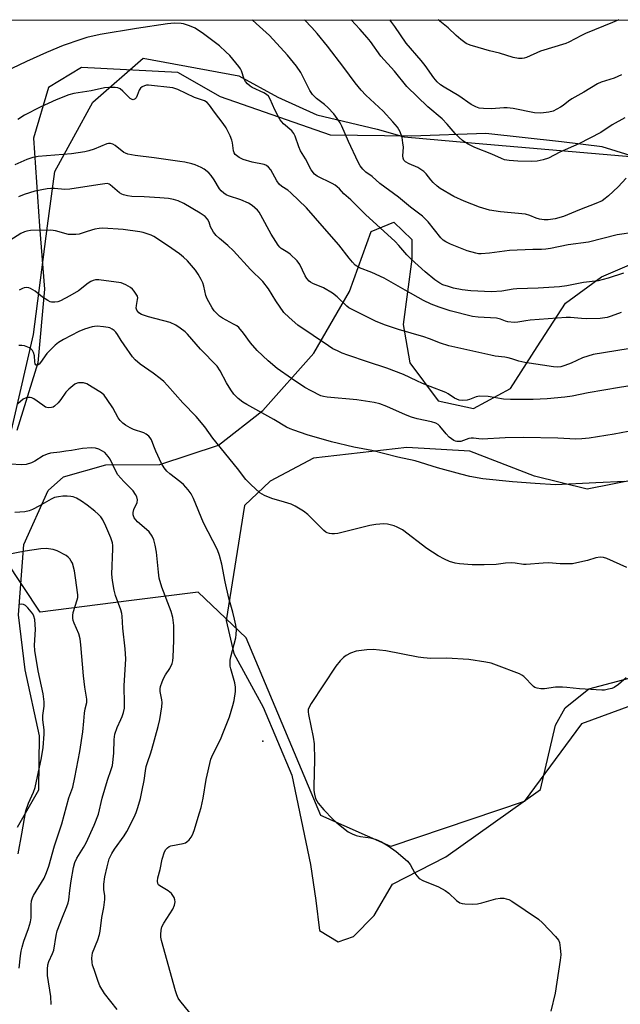
# Model space of a CAD drawing. Units: inches. Extents: x 1225770 to 1231770, y 561454 to 565454.
# Drawn here: x 1226066 to 1226262, y 565133 to 565454 of the extents above; entities that cross this region are included whole.
import ezdxf

# ---------------------------------------------------------------- set-up
doc = ezdxf.new("R2010")
doc.units = ezdxf.units.IN
doc.header["$MEASUREMENT"] = 0
for name, color, linetype in [('ELEV-Spot Elevation', 7, 'Continuous'), ('NTRL-Pasture Land', 2, 'Continuous'), ('NTRL-Trees', 3, 'Continuous'), ('Undefined', 1, 'Continuous')]:
    doc.layers.add(name, color=color, linetype=linetype)

msp = doc.modelspace()

# ---------------------------------------------------------------- linework, layer by layer
at = {"layer": 'ELEV-Spot Elevation'}
msp.add_point((1226145.6, 565218.6, 540.73), dxfattribs=at)
at = {"layer": 'NTRL-Pasture Land'}
for points in [[(1225770.53, 565454.42, 0), (1226835.71, 565454.31, 0)], [(1226276.45, 565406.7, 0), (1226256.43, 565412.92, 0), (1226243.22, 565414.47, 0), (1226218.49, 565417.25, 0), (1226194.14, 565416.31, 0), (1226167.75, 565416.71, 0), (1226131.76, 565429.18, 0), (1226117.8, 565437.15, 0), (1226086.32, 565438.84, 0), (1226075.57, 565432.3, 0), (1226070.67, 565415.67, 0), (1226072.67, 565386.93, 0), (1226074.23, 565366.32, 0), (1226072.12, 565342.27, 0), (1226065.25, 565320.21, 0)], [(1226065.48, 565190.52, 0), (1226072.45, 565202.77, 0), (1226072.6, 565220.36, 0), (1226067.98, 565241.96, 0), (1226065.75, 565259.87, 0), (1226067.54, 565282.89, 0), (1226075.47, 565300.57, 0), (1226080.49, 565305.02, 0), (1226094.32, 565308.89, 0), (1226111.91, 565309.07, 0), (1226131.13, 565315.37, 0), (1226145.56, 565326.69, 0), (1226162.27, 565345.47, 0), (1226173.89, 565365.56, 0), (1226181.02, 565385.15, 0), (1226188.43, 565388.27, 0), (1226194.24, 565382.58, 0), (1226194.31, 565376.16, 0), (1226191.5, 565354.81, 0), (1226193.66, 565342.32, 0), (1226202.93, 565329.9, 0), (1226214.46, 565327.32, 0), (1226226.56, 565333.88, 0), (1226235.21, 565347.5, 0), (1226244.53, 565361.81, 0), (1226256.28, 565370.39, 0), (1226274.8, 565378.37, 0)], [(1226268.15, 565304.21, 0), (1226251.61, 565300.99, 0), (1226234.31, 565305.2, 0), (1226213.25, 565313.44, 0), (1226192.69, 565314.56, 0), (1226162.13, 565311.16, 0), (1226148, 565303.57, 0), (1226139.63, 565295.7, 0), (1226133.61, 565258.08, 0), (1226136.09, 565247.28, 0), (1226145.75, 565229.79, 0), (1226155.12, 565207.57, 0), (1226161.16, 565178.32, 0), (1226162.96, 565166.52, 0), (1226164.08, 565156.72, 0), (1226170.21, 565153.06, 0), (1226175.26, 565154.81, 0), (1226181.96, 565161.65, 0), (1226187.94, 565171.86, 0), (1226205.43, 565180.84, 0), (1226236.32, 565202.82, 0), (1226241.17, 565223.85, 0), (1226244.42, 565229.56, 0), (1226252.1, 565235.69, 0), (1226283.81, 565244.15, 0)]]:
    msp.add_polyline3d(points, dxfattribs=at)
at = {"layer": 'NTRL-Trees'}
msp.add_lwpolyline([(1226285.69, 565237.47), (1226249.71, 565224.29), (1226230.96, 565198.95), (1226187.37, 565184.25), (1226164.57, 565194.39), (1226140.17, 565252.42), (1226124.43, 565267.35), (1226101.83, 565264.47), (1226072.84, 565260.78), (1226055.61, 565286.62), (1226070.64, 565351.54), (1226075.27, 565387.05), (1226077.59, 565404.8), (1226090.07, 565427.51), (1226106.53, 565441.85), (1226137.79, 565436.06), (1226150.52, 565429.11), (1226163.26, 565423.32), (1226182.94, 565418.69), (1226191.74, 565416.1), (1226214.98, 565414.1), (1226294.81, 565407.24)], dxfattribs=at)
at = {"layer": 'Undefined'}
for points, elevation in [([(1226262.83, 565436.43), (1226260.39, 565435.32), (1226256.16, 565434.01), (1226254.92, 565433.51), (1226250.49, 565430.74), (1226246.6, 565428.59), (1226245.43, 565427.77), (1226243.75, 565426.42), (1226242.8, 565425.79), (1226240.46, 565424.57), (1226239.07, 565424.16), (1226236.45, 565423.87), (1226234.38, 565423.96), (1226227.38, 565425.41), (1226225.45, 565425.65), (1226224.35, 565425.64), (1226220.3, 565425.27), (1226217.66, 565425.35), (1226216.24, 565425.55), (1226215.19, 565425.92), (1226213.64, 565426.73), (1226209.68, 565429.49), (1226204.87, 565432.36), (1226203.66, 565433.16), (1226202.6, 565434.14), (1226201.43, 565435.42), (1226198.58, 565439.48), (1226197.34, 565441.12), (1226192.41, 565446.72), (1226188.77, 565452.22), (1226187.14, 565454.38)], 562), ([(1226261.93, 565454.37), (1226259.84, 565453.48), (1226253.97, 565451.16), (1226251.03, 565449.91), (1226249.71, 565449.28), (1226245.54, 565447.06), (1226244.55, 565446.68), (1226236.36, 565444.1), (1226231.72, 565442.07), (1226230.95, 565441.82), (1226230.28, 565441.71), (1226229.11, 565441.76), (1226227.35, 565442.07), (1226222.89, 565443.47), (1226219.6, 565444.23), (1226216, 565445.38), (1226213.31, 565446.07), (1226212.07, 565446.61), (1226210.26, 565447.93), (1226208.73, 565449.21), (1226206.19, 565451.74), (1226202.91, 565454.38)], 564), ([(1226262.66, 565358.77), (1226259.41, 565357.49), (1226258.08, 565357.11), (1226255.85, 565356.81), (1226251.39, 565356.66), (1226249.71, 565356.71), (1226246.13, 565357.05), (1226244.69, 565357.05), (1226232.95, 565356.17), (1226231.47, 565356), (1226228.91, 565355.56), (1226227.75, 565355.49), (1226225.69, 565355.66), (1226224.93, 565355.88), (1226223.22, 565356.56), (1226221.96, 565356.85), (1226215.95, 565357.19), (1226214.13, 565357.42), (1226206.75, 565359.32), (1226203.22, 565360.48), (1226200.58, 565361.45), (1226198.1, 565362.67), (1226192.05, 565366), (1226185.24, 565369.96), (1226181.2, 565371.75), (1226177.15, 565373.36), (1226175.81, 565374.22), (1226174.84, 565375.18), (1226173.78, 565376.46), (1226170.48, 565380.88), (1226165.71, 565386.16), (1226159.89, 565392.98), (1226154.72, 565397.88), (1226153.75, 565398.66), (1226151.82, 565399.9), (1226150.95, 565400.68), (1226150.16, 565401.79), (1226148.19, 565405.31), (1226147.47, 565406.23), (1226146.81, 565406.75), (1226146.05, 565407.11), (1226142.13, 565407.82), (1226139.14, 565408.74), (1226137.88, 565409.34), (1226136.59, 565410.34), (1226136.18, 565410.89), (1226135.96, 565411.57), (1226135.68, 565414.19), (1226135.49, 565415.05), (1226134.94, 565416.41), (1226133.63, 565419.06), (1226132.67, 565420.52), (1226129.81, 565424.22), (1226128.17, 565426.51), (1226127.46, 565427.34), (1226126.56, 565427.95), (1226123.32, 565428.99), (1226117.87, 565431.58), (1226116.85, 565431.97), (1226116.14, 565432.14), (1226108.2, 565432.99), (1226107.64, 565432.99), (1226106.9, 565432.82), (1226106.2, 565432.52), (1226105.62, 565432.07), (1226105.22, 565431.41), (1226104.56, 565429.6), (1226104.2, 565428.89), (1226103.87, 565428.52), (1226103.28, 565428.27), (1226102.87, 565428.33), (1226102.3, 565428.7), (1226099.84, 565431.06), (1226098.97, 565431.78), (1226098.23, 565432.13), (1226097.39, 565432.26), (1226095.31, 565432.28), (1226093.84, 565432.15), (1226089.55, 565431.19), (1226083.82, 565430.32), (1226082.19, 565429.9), (1226078.09, 565428.18), (1226072.86, 565425.78), (1226067.78, 565423.21), (1226065.5, 565421.81)], 552), ([(1226264.93, 565346.87), (1226253.55, 565345.01), (1226250.05, 565343.86), (1226246.39, 565342.19), (1226244.27, 565341.39), (1226242.93, 565340.97), (1226241.91, 565340.84), (1226240.51, 565340.93), (1226231.15, 565342.36), (1226229.2, 565342.8), (1226226.98, 565343.58), (1226225.7, 565343.93), (1226224.62, 565344.12), (1226221.46, 565344.47), (1226220.04, 565344.73), (1226210.27, 565346.91), (1226206.37, 565347.86), (1226203.67, 565348.74), (1226200.1, 565350.14), (1226198.16, 565350.81), (1226189.96, 565353.18), (1226185.32, 565354.66), (1226182.45, 565355.88), (1226174.74, 565359.68), (1226173.71, 565360.25), (1226173.01, 565360.75), (1226169.9, 565363.88), (1226168.39, 565365.07), (1226165.42, 565366.81), (1226161.91, 565368.17), (1226161.17, 565368.59), (1226160.75, 565368.94), (1226160.02, 565369.8), (1226159.38, 565370.73), (1226157.64, 565374.41), (1226156.83, 565375.58), (1226154.5, 565377.83), (1226153.79, 565378.34), (1226151.54, 565379.66), (1226151.11, 565380.03), (1226150.56, 565380.68), (1226148.28, 565384.37), (1226144.95, 565390.55), (1226144.35, 565391.5), (1226143.83, 565392.17), (1226142.09, 565393.73), (1226140.87, 565394.51), (1226138.45, 565395.5), (1226134.37, 565396.87), (1226133.6, 565397.22), (1226132.87, 565397.7), (1226131.98, 565398.46), (1226131.4, 565399.11), (1226129.72, 565402.11), (1226128.77, 565403.54), (1226127.99, 565404.35), (1226126.42, 565405.58), (1226125.42, 565406.16), (1226123.51, 565406.97), (1226122.4, 565407.32), (1226120.15, 565407.82), (1226118.45, 565408.12), (1226110.04, 565409.28), (1226103.85, 565410.05), (1226101.54, 565410.52), (1226100.72, 565410.79), (1226100.23, 565411.04), (1226097.36, 565413.3), (1226096.61, 565413.72), (1226095.87, 565413.95), (1226095.16, 565413.93), (1226094.63, 565413.81), (1226090.45, 565412.09), (1226088.8, 565411.55), (1226087.41, 565411.21), (1226083.12, 565410.57), (1226072.19, 565409.76), (1226070.47, 565409.41), (1226068.52, 565408.77), (1226064.62, 565406.96)], 550), ([(1226271.04, 565335.61), (1226262.16, 565334.19), (1226251.92, 565332.42), (1226246.71, 565331.43), (1226244.27, 565331.06), (1226238.54, 565330.56), (1226233.94, 565330.3), (1226226.5, 565330.29), (1226224.19, 565330.42), (1226219.19, 565331.22), (1226216.36, 565331.39), (1226215.25, 565331.18), (1226213.17, 565330.28), (1226212.33, 565330.07), (1226210.85, 565329.94), (1226209.72, 565330.09), (1226208.24, 565330.75), (1226206.19, 565332.18), (1226205.44, 565332.59), (1226200.25, 565334.51), (1226197.79, 565335.51), (1226195.9, 565336.34), (1226191.54, 565338.47), (1226186.06, 565340.52), (1226179.79, 565342.55), (1226173.36, 565344.77), (1226171.48, 565345.47), (1226169.96, 565346.15), (1226168.46, 565346.89), (1226167, 565347.78), (1226157.03, 565354.62), (1226154.15, 565357.12), (1226152.5, 565358.77), (1226149.85, 565362.59), (1226147.5, 565366.47), (1226145.56, 565368.87), (1226141.58, 565372.8), (1226135.98, 565378.92), (1226134.15, 565380.67), (1226131.41, 565382.92), (1226130.38, 565383.92), (1226129.49, 565385.01), (1226128.88, 565385.94), (1226128.54, 565386.7), (1226128.03, 565388.3), (1226127.53, 565389.27), (1226126.77, 565390.06), (1226125.13, 565391.18), (1226119.81, 565394.36), (1226117.98, 565395.2), (1226116.4, 565395.67), (1226114.75, 565395.96), (1226111.92, 565396.25), (1226106.85, 565396.54), (1226102.78, 565396.66), (1226101.38, 565396.87), (1226100.02, 565397.22), (1226099.5, 565397.42), (1226098.77, 565397.87), (1226095.77, 565400.44), (1226095.35, 565400.7), (1226094.88, 565400.85), (1226094.01, 565400.82), (1226091.72, 565400.4), (1226082.55, 565398.98), (1226080.9, 565398.97), (1226077.49, 565399.28), (1226076.35, 565399.26), (1226075.17, 565399.12), (1226071.06, 565398.36), (1226067.66, 565397.3), (1226065.74, 565396.54)], 548), ([(1226264.95, 565319.78), (1226260.4, 565318.93), (1226252.22, 565317.66), (1226249.77, 565317.39), (1226247.88, 565317.36), (1226241.97, 565317.62), (1226230.81, 565317.85), (1226224.74, 565317.77), (1226217.25, 565317.38), (1226216.12, 565317.42), (1226214.48, 565317.65), (1226213.7, 565317.68), (1226212.9, 565317.54), (1226210.26, 565316.59), (1226209, 565316.53), (1226208.51, 565316.63), (1226208.03, 565316.85), (1226206.49, 565318.02), (1226205.49, 565319.05), (1226203.46, 565321.58), (1226202.83, 565322.15), (1226202.12, 565322.57), (1226200.73, 565322.99), (1226196.03, 565323.97), (1226194.14, 565324.55), (1226192.25, 565325.27), (1226186.08, 565327.97), (1226183.77, 565328.85), (1226182.01, 565329.31), (1226176.27, 565330.19), (1226166.57, 565331.06), (1226165.42, 565331.25), (1226164.58, 565331.51), (1226161.37, 565333.1), (1226159.32, 565334.26), (1226154.94, 565337.12), (1226150.31, 565340.41), (1226147.34, 565342.95), (1226143.78, 565346.31), (1226141.62, 565348.78), (1226139.32, 565352), (1226137.77, 565353.78), (1226137.08, 565354.33), (1226136.06, 565354.96), (1226132.39, 565356.88), (1226131.49, 565357.55), (1226130.65, 565358.29), (1226129.74, 565359.32), (1226129.08, 565360.21), (1226127.41, 565363.22), (1226127.02, 565364.26), (1226126.3, 565367.29), (1226125.96, 565368.4), (1226125.47, 565369.47), (1226124.46, 565371.29), (1226123.63, 565372.52), (1226122.33, 565374.14), (1226120.95, 565375.65), (1226119.72, 565376.86), (1226118.39, 565377.91), (1226114.44, 565380.64), (1226109.94, 565383.59), (1226109.16, 565383.99), (1226107.86, 565384.48), (1226106.53, 565384.88), (1226105.41, 565385.11), (1226099.97, 565385.87), (1226093.32, 565386.32), (1226092.17, 565386.22), (1226090.74, 565385.92), (1226088.19, 565385.25), (1226085.62, 565384.35), (1226084.49, 565384.18), (1226083.31, 565384.17), (1226082.14, 565384.26), (1226077.87, 565385.46), (1226076.37, 565385.66), (1226069.64, 565385.5), (1226068.53, 565385.36), (1226067.75, 565385.11), (1226066.54, 565384.49), (1226061.69, 565381.47)], 546), ([(1226263.88, 565303.5), (1226254.39, 565303.08), (1226241.18, 565302.36), (1226234.53, 565302.79), (1226227.21, 565303.41), (1226217.52, 565304.39), (1226213.21, 565305.18), (1226210.34, 565305.89), (1226202.69, 565307.95), (1226195.39, 565310.27), (1226189.75, 565311.47), (1226181.19, 565313.61), (1226175.32, 565314.72), (1226168.07, 565316.47), (1226160.1, 565318.76), (1226155.71, 565320.23), (1226154.48, 565320.71), (1226153.35, 565321.27), (1226149.23, 565323.71), (1226140.37, 565328.61), (1226139.1, 565329.39), (1226137.58, 565330.66), (1226136.15, 565332.03), (1226135.1, 565333.44), (1226133.7, 565335.71), (1226131.67, 565339.65), (1226130.64, 565341.17), (1226125.25, 565346.78), (1226120.99, 565351.61), (1226120.17, 565352.39), (1226118.62, 565353.63), (1226117.2, 565354.59), (1226115.32, 565355.42), (1226108.22, 565357.27), (1226105.99, 565358.08), (1226105.05, 565358.67), (1226104.43, 565359.48), (1226104.23, 565360.13), (1226104.29, 565361.06), (1226104.69, 565363.01), (1226104.72, 565363.55), (1226104.62, 565364.05), (1226104.26, 565364.77), (1226103.61, 565365.67), (1226103.05, 565366.3), (1226102.39, 565366.87), (1226100.88, 565367.81), (1226100.09, 565368.14), (1226099.28, 565368.38), (1226092.06, 565369.42), (1226090.95, 565369.38), (1226090.19, 565369.16), (1226089.45, 565368.85), (1226088.5, 565368.26), (1226085.34, 565365.84), (1226082.56, 565364.16), (1226079.45, 565362.53), (1226078.66, 565362.25), (1226077.61, 565362.06), (1226076.57, 565362.09), (1226076.06, 565362.26), (1226075.31, 565362.63), (1226073.65, 565363.71), (1226071.21, 565365.75), (1226069.69, 565366.61), (1226069.16, 565366.79), (1226068.37, 565366.88), (1226067.6, 565366.78), (1226067.06, 565366.58), (1226066.02, 565366)], 544), ([(1226264.55, 565275.36), (1226258.01, 565278.32), (1226256.92, 565278.62), (1226255.83, 565278.73), (1226254.44, 565278.55), (1226251.62, 565277.71), (1226248.17, 565276.89), (1226246.72, 565276.61), (1226245.87, 565276.54), (1226242.77, 565276.61), (1226238.93, 565276.93), (1226237.22, 565276.85), (1226231.61, 565276.36), (1226230.78, 565276.4), (1226227.99, 565276.8), (1226226.87, 565276.88), (1226224.91, 565276.75), (1226221.78, 565276.38), (1226217.96, 565276.26), (1226214.01, 565276.24), (1226209.85, 565276.54), (1226208.43, 565276.8), (1226206.59, 565277.4), (1226205, 565278.09), (1226202.91, 565279.17), (1226199.22, 565281.6), (1226191.22, 565287.65), (1226189.49, 565288.6), (1226188.46, 565289.02), (1226187.66, 565289.26), (1226186.28, 565289.52), (1226185.16, 565289.63), (1226182.53, 565289.45), (1226180.51, 565289.07), (1226170.13, 565286.5), (1226168.96, 565286.36), (1226168.12, 565286.36), (1226167.33, 565286.46), (1226166.64, 565286.7), (1226166.19, 565286.97), (1226165.55, 565287.51), (1226160.3, 565292.76), (1226158.91, 565293.83), (1226156.13, 565295.45), (1226154.83, 565296.08), (1226152.67, 565296.78), (1226148.52, 565297.9), (1226146.09, 565298.92), (1226144.62, 565299.83), (1226141.64, 565302.5), (1226140.09, 565304.16), (1226137.33, 565307.78), (1226129.29, 565317.69), (1226126.62, 565321.35), (1226123.83, 565324.69), (1226119.45, 565329.18), (1226114.47, 565334.89), (1226113.23, 565336.17), (1226112.1, 565337.11), (1226109.75, 565338.88), (1226105.47, 565341.85), (1226103.92, 565343.22), (1226103.01, 565344.29), (1226100.24, 565348.11), (1226099.29, 565349.54), (1226098.08, 565351.58), (1226097.56, 565352.3), (1226096.97, 565352.86), (1226096.32, 565353.33), (1226095.61, 565353.7), (1226095.05, 565353.87), (1226093.58, 565354.08), (1226091.5, 565354.23), (1226090.62, 565354.2), (1226089.79, 565354.04), (1226087.35, 565353.25), (1226085.48, 565352.53), (1226080.49, 565349.93), (1226078.83, 565348.96), (1226077.78, 565348.07), (1226075.06, 565345.3), (1226072.97, 565342.38), (1226072.47, 565341.81), (1226071.96, 565341.48), (1226071.59, 565341.5), (1226071.43, 565341.61), (1226071.25, 565341.94), (1226071.11, 565342.63), (1226071.01, 565344.59), (1226070.72, 565345.62), (1226070.31, 565346.29), (1226069.8, 565346.87), (1226069.36, 565347.19), (1226068.84, 565347.43), (1226067.71, 565347.78), (1226066.83, 565347.94), (1226065.93, 565347.97)], 542), ([(1226123.21, 565128.05), (1226118.43, 565133.92), (1226117.96, 565134.65), (1226117.5, 565135.69), (1226117.05, 565137.02), (1226112.51, 565153.5), (1226112.28, 565154.62), (1226112.22, 565155.47), (1226112.33, 565156.86), (1226112.57, 565157.94), (1226113.22, 565159.2), (1226116.18, 565163.69), (1226116.73, 565165), (1226116.92, 565166.07), (1226116.86, 565166.82), (1226116.63, 565167.54), (1226116.22, 565168.22), (1226115.71, 565168.84), (1226114.64, 565169.7), (1226111.89, 565171.31), (1226111.5, 565171.67), (1226111.27, 565172.1), (1226111.17, 565172.86), (1226111.27, 565173.95), (1226112.03, 565176.67), (1226112.7, 565180.11), (1226113.48, 565182.47), (1226113.86, 565183.18), (1226114.4, 565183.76), (1226115.04, 565184.22), (1226115.54, 565184.43), (1226119.52, 565185.18), (1226120.32, 565185.44), (1226120.78, 565185.7), (1226121.57, 565186.42), (1226122.23, 565187.27), (1226122.62, 565188.02), (1226123.11, 565189.39), (1226124.95, 565195.23), (1226125.4, 565196.9), (1226126.05, 565199.97), (1226127.09, 565206.1), (1226128.63, 565212.74), (1226129.23, 565214.28), (1226131.73, 565219.2), (1226132.76, 565221.63), (1226134.66, 565226.59), (1226135.77, 565230.25), (1226136.2, 565231.96), (1226136.69, 565234.82), (1226136.72, 565236.25), (1226136.41, 565237.7), (1226135.1, 565242.31), (1226134.94, 565243.18), (1226134.9, 565244.25), (1226134.96, 565245.06), (1226135.18, 565246.2), (1226136.78, 565252.37), (1226136.9, 565253.47), (1226136.94, 565255.12), (1226136.81, 565256.52), (1226136.38, 565258.52), (1226135.8, 565260.8), (1226134.47, 565265.37), (1226133.25, 565270.71), (1226132.25, 565276.52), (1226131.44, 565279.3), (1226130.75, 565281.2), (1226126.22, 565290.03), (1226122.95, 565297.91), (1226122.17, 565299.41), (1226121.16, 565300.79), (1226119.64, 565302.49), (1226118.45, 565303.51), (1226115.21, 565305.97), (1226114.23, 565306.9), (1226113.35, 565307.93), (1226112.5, 565309.42), (1226110.65, 565313.42), (1226109.96, 565315.04), (1226109.22, 565317.08), (1226108.83, 565317.76), (1226108.3, 565318.36), (1226107.45, 565319.01), (1226106.69, 565319.4), (1226103.36, 565320.54), (1226102.28, 565321.01), (1226100.75, 565321.91), (1226099.81, 565322.61), (1226099.01, 565323.41), (1226098.3, 565324.3), (1226096.6, 565327.58), (1226094.78, 565330.3), (1226093.72, 565331.72), (1226092.87, 565332.51), (1226089.86, 565334.37), (1226088.05, 565335.38), (1226087, 565335.71), (1226086.2, 565335.79), (1226085.42, 565335.77), (1226084.92, 565335.66), (1226084.2, 565335.29), (1226082.24, 565333.7), (1226081.26, 565332.68), (1226079.62, 565330.3), (1226078.72, 565329.22), (1226077.52, 565328.11), (1226077.08, 565327.83), (1226076.54, 565327.65), (1226075.43, 565327.59), (1226074.64, 565327.84), (1226073.67, 565328.42), (1226070.82, 565330.47), (1226070.08, 565330.85), (1226069.58, 565330.97), (1226069.07, 565330.98), (1226068.3, 565330.84), (1226067.33, 565330.38), (1226065.57, 565328.9)], 540), ([(1226097.95, 565130.95), (1226093.83, 565136.21), (1226092.37, 565138.7), (1226091.79, 565140.05), (1226090.44, 565144.03), (1226089.99, 565145.45), (1226089.8, 565146.32), (1226089.77, 565147.74), (1226089.99, 565149.44), (1226091.66, 565153.74), (1226092.21, 565155.41), (1226092.46, 565156.51), (1226093.02, 565160.97), (1226093.64, 565164.31), (1226093.96, 565166.89), (1226093.96, 565168.03), (1226093.62, 565170.14), (1226093.64, 565171.87), (1226094.02, 565174.27), (1226094.69, 565177.58), (1226095.44, 565180.12), (1226096.27, 565181.94), (1226097.14, 565183.37), (1226100.26, 565187.64), (1226101.21, 565189.12), (1226103.61, 565193.74), (1226104.25, 565195.29), (1226104.77, 565196.9), (1226105.58, 565199.85), (1226106.19, 565202.64), (1226106.8, 565205.73), (1226107.23, 565208.89), (1226107.53, 565210.32), (1226107.99, 565212.01), (1226108.91, 565214.5), (1226109.33, 565215.89), (1226111.37, 565223.42), (1226111.89, 565225.67), (1226112.56, 565229.82), (1226112.7, 565231.29), (1226112.63, 565232.13), (1226112.09, 565234.83), (1226112.07, 565235.7), (1226112.2, 565236.49), (1226112.67, 565238.06), (1226113.11, 565239.07), (1226113.82, 565240.28), (1226115.23, 565242.42), (1226115.93, 565244.03), (1226116.14, 565244.89), (1226116.26, 565246.03), (1226116.56, 565251.5), (1226116.56, 565256.45), (1226116.2, 565259.05), (1226115.64, 565261.03), (1226112.64, 565268.93), (1226111.78, 565271.91), (1226111.47, 565273.89), (1226110.89, 565280.39), (1226110.46, 565282.71), (1226110.02, 565284.41), (1226109.42, 565285.66), (1226108.45, 565287.02), (1226107.62, 565287.84), (1226104.69, 565290.36), (1226104.09, 565290.96), (1226103.59, 565291.62), (1226103.22, 565292.63), (1226103.19, 565293.41), (1226103.45, 565294.36), (1226104.52, 565296.67), (1226104.61, 565297.46), (1226104.4, 565298.51), (1226104.02, 565299.25), (1226103.18, 565300.39), (1226100.14, 565303.44), (1226098.27, 565305.72), (1226097.7, 565306.69), (1226095.71, 565310.74), (1226095.11, 565311.71), (1226094.56, 565312.36), (1226093.94, 565312.94), (1226093.25, 565313.43), (1226092.01, 565314.02), (1226090.97, 565314.36), (1226089.57, 565314.48), (1226086.68, 565314.28), (1226083.08, 565313.63), (1226081.19, 565313.46), (1226079.26, 565313.11), (1226076.27, 565312.73), (1226075.17, 565312.38), (1226073.84, 565311.83), (1226071.05, 565310.1), (1226069.99, 565309.57), (1226068.3, 565309.04), (1226066.86, 565308.91), (1226063.07, 565309.19)], 538), ([(1226076.48, 565132.53), (1226076.3, 565135.13), (1226075.29, 565142.09), (1226075.23, 565144.11), (1226075.35, 565145.54), (1226075.71, 565146.63), (1226076.91, 565149.26), (1226077.27, 565150.28), (1226078.07, 565155.16), (1226078.43, 565156.6), (1226080.12, 565161.08), (1226081.6, 565164.65), (1226081.97, 565165.75), (1226082.18, 565166.81), (1226082.51, 565169.82), (1226082.98, 565172.98), (1226083.74, 565177.33), (1226084.17, 565178.94), (1226084.88, 565180.41), (1226087.05, 565183.93), (1226087.85, 565185.42), (1226090.51, 565191.13), (1226091.87, 565194.76), (1226093.08, 565199.99), (1226094.87, 565205.91), (1226096.07, 565209.34), (1226096.43, 565210.72), (1226096.89, 565214.72), (1226097.01, 565219.22), (1226097.23, 565220.95), (1226097.96, 565223.14), (1226099.25, 565225.68), (1226099.69, 565226.71), (1226100.08, 565228.05), (1226100.36, 565229.42), (1226100.43, 565230.84), (1226100.25, 565236.67), (1226100.86, 565245.52), (1226100.62, 565248.78), (1226099.86, 565255.59), (1226099.64, 565259.52), (1226099.49, 565260.37), (1226099.18, 565261.5), (1226097.42, 565266.23), (1226097.02, 565267.93), (1226096.43, 565271.09), (1226096.28, 565273.2), (1226096.57, 565281.44), (1226096.55, 565282.59), (1226096.43, 565283.41), (1226095.9, 565285.08), (1226094.34, 565288.9), (1226093.37, 565290.97), (1226092.71, 565291.93), (1226091.81, 565292.85), (1226090.75, 565293.76), (1226088.2, 565295.77), (1226086.39, 565297.06), (1226084.7, 565298.04), (1226083.61, 565298.45), (1226082.82, 565298.61), (1226081.67, 565298.7), (1226080.24, 565298.69), (1226078.84, 565298.52), (1226077.48, 565298.22), (1226076.44, 565297.77), (1226072.67, 565295.58), (1226070.35, 565294.35), (1226069.3, 565293.88), (1226067.88, 565293.58), (1226064.61, 565293.34)], 536), ([(1226066.02, 565144.39), (1226066.38, 565148.51), (1226066.6, 565149.97), (1226066.92, 565151.34), (1226067.49, 565153.23), (1226069.08, 565157.37), (1226069.7, 565159.55), (1226069.88, 565160.94), (1226069.87, 565165.09), (1226070.03, 565166.41), (1226070.34, 565167.4), (1226070.72, 565168.17), (1226074.12, 565173.89), (1226074.92, 565175.68), (1226075.72, 565177.78), (1226077.58, 565184.42), (1226079.95, 565191.56), (1226082.19, 565200.06), (1226083.47, 565203.65), (1226084.2, 565206.78), (1226085.86, 565215.24), (1226086.82, 565221.66), (1226087.06, 565225.21), (1226087.36, 565227.79), (1226087.58, 565229.21), (1226088.07, 565231.29), (1226088.14, 565232.35), (1226087.47, 565236.24), (1226087.01, 565240.03), (1226086.15, 565250.06), (1226085.92, 565252.07), (1226085.5, 565253.69), (1226083.94, 565257.24), (1226083.67, 565258.06), (1226083.51, 565258.88), (1226083.51, 565259.65), (1226083.67, 565260.68), (1226084.96, 565264.81), (1226085.11, 565265.62), (1226085.12, 565266.48), (1226084.44, 565272), (1226084.02, 565274.28), (1226083.37, 565276.77), (1226083.02, 565277.51), (1226082.57, 565278.18), (1226082, 565278.77), (1226081.29, 565279.27), (1226078.44, 565280.83), (1226077.07, 565281.25), (1226074.78, 565281.55), (1226073.02, 565281.48), (1226067.99, 565280.75), (1226061.76, 565279.5)], 534), ([(1226264.26, 565239.37), (1226261.84, 565237.19), (1226260.42, 565236.17), (1226259.66, 565235.88), (1226258.58, 565235.61), (1226257.22, 565235.35), (1226256.38, 565235.28), (1226249.04, 565235.73), (1226244.89, 565236.17), (1226243.46, 565236.25), (1226241.19, 565236.23), (1226237.59, 565235.75), (1226236.41, 565235.78), (1226235.26, 565235.92), (1226234.46, 565236.18), (1226234.01, 565236.48), (1226230.89, 565239.72), (1226230.24, 565240.23), (1226229.48, 565240.62), (1226221.89, 565243.51), (1226220.25, 565244.07), (1226218.5, 565244.42), (1226212.87, 565245.3), (1226205.58, 565245.79), (1226200.51, 565245.7), (1226198.14, 565245.87), (1226196.39, 565246.11), (1226185.82, 565248.18), (1226181.62, 565248.63), (1226179.58, 565248.5), (1226176.07, 565248.01), (1226174.29, 565247.44), (1226172.77, 565246.65), (1226171.91, 565245.93), (1226170.91, 565244.92), (1226169.43, 565243.14), (1226161.43, 565230.97), (1226160.7, 565229.71), (1226160.44, 565228.96), (1226160.39, 565228.24), (1226160.48, 565227.38), (1226162.04, 565219.93), (1226162.33, 565217.74), (1226162.44, 565212.51), (1226162.27, 565203.94), (1226162.3, 565202.51), (1226162.48, 565201.33), (1226162.85, 565199.89), (1226163.2, 565199.08), (1226163.68, 565198.35), (1226165.49, 565196.2), (1226168.42, 565193.09), (1226169.77, 565191.94), (1226173.53, 565189.04), (1226174.77, 565188.32), (1226176.09, 565187.81), (1226177.49, 565187.48), (1226180.73, 565186.99), (1226182.61, 565186.51), (1226184.34, 565185.69), (1226186.53, 565184.38), (1226189.14, 565182.59), (1226192.83, 565179.42), (1226193.69, 565178.32), (1226195.25, 565175.45), (1226195.92, 565174.57), (1226196.7, 565173.79), (1226197.9, 565173.08), (1226203, 565171.03), (1226205.21, 565169.84), (1226206.35, 565169), (1226208.88, 565166.51), (1226209.95, 565165.79), (1226210.67, 565165.54), (1226211.54, 565165.44), (1226214.23, 565165.39), (1226215.72, 565165.47), (1226217.15, 565165.79), (1226221.71, 565167.1), (1226223.15, 565167.31), (1226224.3, 565167.28), (1226225.14, 565167.15), (1226225.93, 565166.86), (1226226.91, 565166.29), (1226235.63, 565160.47), (1226236.93, 565159.27), (1226241.25, 565154.75), (1226242.15, 565153.62), (1226242.47, 565152.84), (1226242.75, 565151.12), (1226242.93, 565148.76), (1226242.79, 565147.08), (1226241.16, 565136.24), (1226239.7, 565130.4)], 540)]:
    msp.add_lwpolyline(points, dxfattribs=dict(at, elevation=elevation))
for points in [[(1226263.43, 565371.63, 554), (1226258.4, 565370, 554), (1226255.13, 565369.09, 554), (1226250.4, 565368.52, 554), (1226244.89, 565367.46, 554), (1226242.49, 565367.12, 554), (1226235.56, 565366.71, 554), (1226228.54, 565366.51, 554), (1226227.39, 565366.37, 554), (1226223.71, 565365.7, 554), (1226220.32, 565365.46, 554), (1226213.56, 565365.81, 554), (1226210.76, 565366.12, 554), (1226207.84, 565366.73, 554), (1226206.21, 565367.17, 554), (1226204.46, 565367.78, 554), (1226203.47, 565368.28, 554), (1226201.82, 565369.44, 554), (1226198.58, 565372, 554), (1226194.08, 565376.12, 554), (1226192.65, 565377.56, 554), (1226190.06, 565380.61, 554), (1226188.88, 565381.89, 554), (1226179.12, 565390.75, 554), (1226174.32, 565395.58, 554), (1226172.04, 565397.52, 554), (1226170.64, 565399.12, 554), (1226169.92, 565399.84, 554), (1226169.25, 565400.32, 554), (1226168.24, 565400.89, 554), (1226163.32, 565403.26, 554), (1226162.43, 565403.91, 554), (1226161.39, 565405.31, 554), (1226159.5, 565408.94, 554), (1226157.85, 565411.57, 554), (1226157.31, 565412.86, 554), (1226156.21, 565416.31, 554), (1226155.74, 565417.28, 554), (1226155.04, 565418.14, 554), (1226152.4, 565420.42, 554), (1226151.26, 565421.69, 554), (1226150.67, 565422.68, 554), (1226149.49, 565424.99, 554), (1226148.04, 565428.47, 554), (1226147.43, 565429.4, 554), (1226146.83, 565429.94, 554), (1226145.92, 565430.56, 554), (1226142.16, 565432.27, 554), (1226141.46, 565432.71, 554), (1226140.64, 565433.43, 554), (1226139.92, 565434.25, 554), (1226139.48, 565434.93, 554), (1226138.61, 565437.68, 554), (1226138.26, 565438.38, 554), (1226137.77, 565439.12, 554), (1226134.79, 565442.74, 554), (1226133.56, 565443.94, 554), (1226131.39, 565445.84, 554), (1226126.18, 565449.85, 554), (1226123.45, 565451.61, 554), (1226122.68, 565452, 554), (1226121.35, 565452.51, 554), (1226119.73, 565453.02, 554), (1226118.9, 565453.18, 554), (1226116.68, 565453.29, 554), (1226114.49, 565453.07, 554), (1226104.34, 565451.54, 554), (1226092.43, 565449.56, 554), (1226088.12, 565448.55, 554), (1226086.16, 565447.97, 554), (1226080.39, 565445.94, 554), (1226074.91, 565443.67, 554), (1226068.4, 565440.78, 554), (1226063.6, 565438.43, 554)], [(1226267.35, 565384.93, 556), (1226261.4, 565384.07, 556), (1226252.03, 565381.71, 556), (1226245.38, 565380.84, 556), (1226239.57, 565379.66, 556), (1226238.11, 565379.44, 556), (1226236.67, 565379.33, 556), (1226233.84, 565379.29, 556), (1226226.16, 565379, 556), (1226219.63, 565378.1, 556), (1226216.95, 565377.92, 556), (1226216.07, 565377.95, 556), (1226215.21, 565378.11, 556), (1226212.37, 565378.91, 556), (1226206.88, 565381.03, 556), (1226205.34, 565381.77, 556), (1226204.52, 565382.37, 556), (1226203.74, 565383.12, 556), (1226199.59, 565388.33, 556), (1226197.74, 565390.17, 556), (1226193.86, 565393.19, 556), (1226189.9, 565396.45, 556), (1226183.85, 565400.89, 556), (1226181.34, 565403.14, 556), (1226179.22, 565404.61, 556), (1226178.27, 565405.58, 556), (1226177.43, 565406.65, 556), (1226176.72, 565407.91, 556), (1226173.56, 565414.56, 556), (1226171.39, 565419.67, 556), (1226170.85, 565420.71, 556), (1226169.93, 565422.13, 556), (1226168.76, 565423.65, 556), (1226166.78, 565425.74, 556), (1226165.73, 565426.66, 556), (1226163.17, 565428.64, 556), (1226161.84, 565429.94, 556), (1226160.97, 565431.28, 556), (1226157.97, 565437.14, 556), (1226156.61, 565439.25, 556), (1226153.66, 565442.79, 556), (1226147.82, 565449.3, 556), (1226143.39, 565453.21, 556), (1226142.12, 565454.38, 556)], [(1226264.3, 565402.61, 558), (1226261.67, 565399.81, 558), (1226258.53, 565396.9, 558), (1226257.41, 565395.95, 558), (1226256.44, 565395.27, 558), (1226254.37, 565394.3, 558), (1226249.1, 565392.27, 558), (1226243.88, 565390.09, 558), (1226241.13, 565389.3, 558), (1226238.86, 565389.02, 558), (1226237.47, 565388.97, 558), (1226235.94, 565389.2, 558), (1226234.87, 565389.57, 558), (1226232.84, 565390.46, 558), (1226231.41, 565390.85, 558), (1226223.3, 565391.62, 558), (1226219.65, 565392.14, 558), (1226216.4, 565393.1, 558), (1226211.33, 565395.1, 558), (1226207.97, 565396.6, 558), (1226203.5, 565399.29, 558), (1226202.57, 565399.98, 558), (1226201.29, 565401.22, 558), (1226200.5, 565402.1, 558), (1226199, 565404.08, 558), (1226198.19, 565404.85, 558), (1226196.24, 565406.06, 558), (1226193.39, 565407.27, 558), (1226192.19, 565407.92, 558), (1226191.68, 565408.46, 558), (1226191.44, 565409.16, 558), (1226191.39, 565409.97, 558), (1226191.53, 565412.77, 558), (1226191.39, 565414.21, 558), (1226191.09, 565415.92, 558), (1226190.42, 565417.77, 558), (1226189.58, 565419.25, 558), (1226188.12, 565421.08, 558), (1226184.91, 565424.56, 558), (1226179.27, 565429.75, 558), (1226177.69, 565431.38, 558), (1226175.74, 565433.79, 558), (1226172.09, 565438.81, 558), (1226166.68, 565445.79, 558), (1226163.36, 565449.94, 558), (1226161.65, 565451.86, 558), (1226159.19, 565454.38, 558)], [(1226263.89, 565422.31, 560), (1226259.72, 565420.07, 560), (1226256.08, 565417.58, 560), (1226248.83, 565413.89, 560), (1226242.67, 565411.11, 560), (1226238.91, 565409.17, 560), (1226237.24, 565408.62, 560), (1226235.23, 565408.18, 560), (1226233.51, 565408.11, 560), (1226228.9, 565408.19, 560), (1226226.09, 565408.41, 560), (1226224.56, 565408.67, 560), (1226223.6, 565409.01, 560), (1226220.39, 565410.44, 560), (1226214.84, 565412.6, 560), (1226212.45, 565413.83, 560), (1226210.83, 565414.93, 560), (1226209.79, 565415.87, 560), (1226208.41, 565417.28, 560), (1226205.86, 565420.27, 560), (1226204.24, 565421.98, 560), (1226199.55, 565425.94, 560), (1226192.59, 565432.61, 560), (1226188.65, 565437.55, 560), (1226184.11, 565442.5, 560), (1226180.78, 565447.25, 560), (1226179.71, 565448.6, 560), (1226177.26, 565451.37, 560), (1226174.45, 565454.38, 560)], [(1226065.64, 565181.8, 532), (1226066.9, 565188.35, 532), (1226068.14, 565195.91, 532), (1226068.99, 565198.36, 532), (1226070.67, 565201.91, 532), (1226071.22, 565203.46, 532), (1226073.24, 565213.23, 532), (1226073.78, 565216.51, 532), (1226074.14, 565220.9, 532), (1226074.15, 565222.34, 532), (1226073.76, 565225.61, 532), (1226073.69, 565227, 532), (1226074.13, 565230.02, 532), (1226074.19, 565231.5, 532), (1226073.83, 565234.12, 532), (1226072.22, 565241.64, 532), (1226071.06, 565248.21, 532), (1226071, 565250.03, 532), (1226071.33, 565255.09, 532), (1226071.09, 565258.35, 532), (1226070.82, 565259.47, 532), (1226070.42, 565260.2, 532), (1226069.93, 565260.89, 532), (1226068.85, 565262.21, 532), (1226068.06, 565262.95, 532), (1226067.37, 565263.25, 532), (1226066.62, 565263.36, 532), (1226065.85, 565263.33, 532)]]:
    msp.add_polyline3d(points, dxfattribs=at)

doc.saveas('drawing.dxf')
